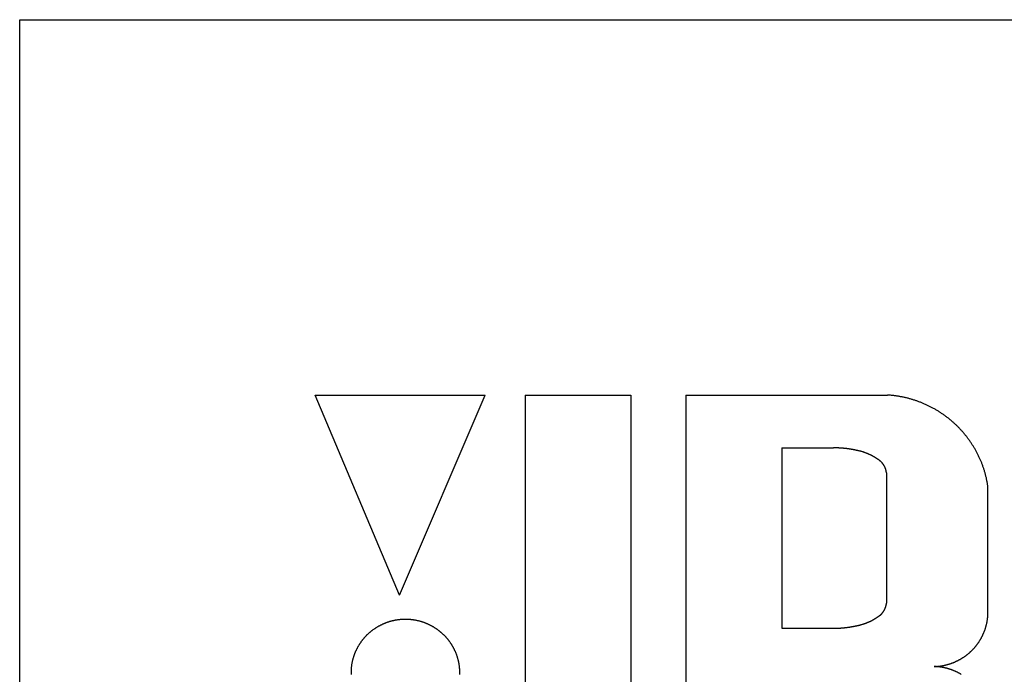
# Model space of a CAD drawing. Extents: x -12300 to 12300, y -2684 to 2667.
# Drawn here: x -2545 to -2521, y -563 to -548 of the extents above; entities that cross this region are included whole.
import ezdxf

# ---------------------------------------------------------------- set-up
doc = ezdxf.new("R2010")
doc.units = 0
doc.header["$LTSCALE"] = 101.6
doc.header["$MEASUREMENT"] = 0
doc.layers.add('DATA', color=7, linetype='CONTINUOUS')

msp = doc.modelspace()

# ---------------------------------------------------------------- linework, layer by layer
at = {"layer": 'DATA', "color": 7, "linetype": 'Continuous'}
for p, q in [((-2545, -579.5), (-2545, -547.5)), ((-2545, -547.5), (-2505, -547.5)), ((-2535.746, -561.522), (-2537.804, -556.648)), ((-2537.804, -556.648), (-2533.662, -556.648)), ((-2535.746, -561.522), (-2533.662, -556.648)), ((-2532.685, -556.648), (-2532.685, -568.241)), ((-2532.685, -556.648), (-2530.113, -556.648)), ((-2530.113, -556.648), (-2530.113, -568.241)), ((-2528.775, -556.648), (-2528.775, -570.337)), ((-2528.775, -556.648), (-2523.861, -556.648)), ((-2526.434, -557.936), (-2526.434, -562.331)), ((-2526.434, -557.936), (-2525.174, -557.936)), ((-2523.887, -558.542), (-2523.887, -561.724)), ((-2521.417, -562.076), (-2521.417, -558.87)), ((-2526.434, -562.331), (-2525.174, -562.331))]:
    msp.add_line(p, q, dxfattribs=at)
at = {"layer": 'DATA', "color": 7, "linetype": 'Continuous', "flags": 128}
for points in [[(-2521.417, -558.87), (-2521.42, -558.852), (-2521.423, -558.833), (-2521.426, -558.815), (-2521.429, -558.797), (-2521.432, -558.778), (-2521.436, -558.76), (-2521.439, -558.742), (-2521.443, -558.724), (-2521.447, -558.705), (-2521.45, -558.687), (-2521.454, -558.669), (-2521.459, -558.651), (-2521.463, -558.633), (-2521.467, -558.615), (-2521.472, -558.598), (-2521.477, -558.58), (-2521.481, -558.562), (-2521.486, -558.544), (-2521.491, -558.527), (-2521.497, -558.509), (-2521.502, -558.491), (-2521.507, -558.474), (-2521.513, -558.456), (-2521.518, -558.439), (-2521.524, -558.422), (-2521.53, -558.404), (-2521.536, -558.387), (-2521.542, -558.37), (-2521.549, -558.353), (-2521.555, -558.335), (-2521.562, -558.318), (-2521.568, -558.301), (-2521.575, -558.284), (-2521.582, -558.267), (-2521.589, -558.25), (-2521.596, -558.234), (-2521.604, -558.217), (-2521.611, -558.2), (-2521.618, -558.183), (-2521.626, -558.167), (-2521.634, -558.15), (-2521.642, -558.133), (-2521.65, -558.117), (-2521.658, -558.1), (-2521.666, -558.084), (-2521.675, -558.068), (-2521.683, -558.051), (-2521.692, -558.035), (-2521.701, -558.019), (-2521.71, -558.002), (-2521.719, -557.986), (-2521.728, -557.97), (-2521.737, -557.954), (-2521.747, -557.938), (-2521.756, -557.922), (-2521.766, -557.906), (-2521.776, -557.89), (-2521.786, -557.875), (-2521.796, -557.859), (-2521.806, -557.843), (-2521.816, -557.828), (-2521.826, -557.812), (-2521.837, -557.796), (-2521.848, -557.781), (-2521.848, -557.781), (-2521.858, -557.765), (-2521.869, -557.75), (-2521.88, -557.735), (-2521.891, -557.72), (-2521.902, -557.704), (-2521.914, -557.69), (-2521.925, -557.675), (-2521.936, -557.66), (-2521.948, -557.645), (-2521.96, -557.631), (-2521.971, -557.616), (-2521.983, -557.602), (-2521.995, -557.587), (-2522.007, -557.573), (-2522.019, -557.559), (-2522.031, -557.545), (-2522.043, -557.531), (-2522.056, -557.517), (-2522.068, -557.504), (-2522.081, -557.49), (-2522.093, -557.477), (-2522.106, -557.463), (-2522.119, -557.45), (-2522.131, -557.437), (-2522.144, -557.423), (-2522.157, -557.41), (-2522.171, -557.397), (-2522.184, -557.385), (-2522.197, -557.372), (-2522.211, -557.359), (-2522.224, -557.347), (-2522.238, -557.334), (-2522.251, -557.322), (-2522.265, -557.31), (-2522.279, -557.297), (-2522.293, -557.285), (-2522.307, -557.273), (-2522.321, -557.261), (-2522.335, -557.25), (-2522.35, -557.238), (-2522.364, -557.226), (-2522.379, -557.215), (-2522.393, -557.203), (-2522.408, -557.192), (-2522.423, -557.181), (-2522.438, -557.17), (-2522.453, -557.159), (-2522.468, -557.148), (-2522.483, -557.137), (-2522.498, -557.126), (-2522.513, -557.116), (-2522.529, -557.105), (-2522.544, -557.095), (-2522.56, -557.084), (-2522.576, -557.074), (-2522.591, -557.064), (-2522.607, -557.054), (-2522.623, -557.044), (-2522.639, -557.034), (-2522.656, -557.024), (-2522.672, -557.015), (-2522.688, -557.005), (-2522.705, -556.996), (-2522.721, -556.986), (-2522.721, -556.986), (-2522.738, -556.977), (-2522.754, -556.968), (-2522.771, -556.959), (-2522.788, -556.95), (-2522.804, -556.941), (-2522.821, -556.933), (-2522.838, -556.924), (-2522.855, -556.916), (-2522.872, -556.908), (-2522.889, -556.9), (-2522.906, -556.892), (-2522.923, -556.884), (-2522.94, -556.876), (-2522.957, -556.868), (-2522.974, -556.861), (-2522.991, -556.853), (-2523.008, -556.846), (-2523.025, -556.839), (-2523.043, -556.832), (-2523.06, -556.825), (-2523.077, -556.818), (-2523.095, -556.812), (-2523.112, -556.805), (-2523.13, -556.799), (-2523.147, -556.793), (-2523.165, -556.787), (-2523.182, -556.781), (-2523.2, -556.775), (-2523.218, -556.769), (-2523.235, -556.763), (-2523.253, -556.758), (-2523.271, -556.753), (-2523.289, -556.747), (-2523.307, -556.742), (-2523.325, -556.737), (-2523.342, -556.733), (-2523.36, -556.728), (-2523.378, -556.723), (-2523.397, -556.719), (-2523.415, -556.714), (-2523.433, -556.71), (-2523.451, -556.706), (-2523.469, -556.702), (-2523.487, -556.698), (-2523.506, -556.695), (-2523.524, -556.691), (-2523.542, -556.688), (-2523.561, -556.684), (-2523.579, -556.681), (-2523.598, -556.678), (-2523.616, -556.675), (-2523.635, -556.672), (-2523.653, -556.669), (-2523.672, -556.667), (-2523.691, -556.664), (-2523.709, -556.662), (-2523.728, -556.66), (-2523.747, -556.658), (-2523.766, -556.656), (-2523.785, -556.654), (-2523.804, -556.652), (-2523.823, -556.651), (-2523.842, -556.649), (-2523.861, -556.648), (-2523.861, -556.648)], [(-2524.616, -557.996), (-2524.625, -557.994), (-2524.633, -557.992), (-2524.642, -557.99), (-2524.65, -557.988), (-2524.659, -557.987), (-2524.668, -557.985), (-2524.676, -557.983), (-2524.685, -557.981), (-2524.694, -557.98), (-2524.702, -557.978), (-2524.711, -557.977), (-2524.719, -557.975), (-2524.728, -557.973), (-2524.737, -557.972), (-2524.745, -557.97), (-2524.754, -557.969), (-2524.763, -557.968), (-2524.771, -557.966), (-2524.78, -557.965), (-2524.789, -557.964), (-2524.797, -557.962), (-2524.806, -557.961), (-2524.815, -557.96), (-2524.823, -557.959), (-2524.832, -557.957), (-2524.841, -557.956), (-2524.849, -557.955), (-2524.858, -557.954), (-2524.867, -557.953), (-2524.876, -557.952), (-2524.884, -557.951), (-2524.893, -557.95), (-2524.902, -557.949), (-2524.91, -557.948), (-2524.919, -557.947), (-2524.928, -557.947), (-2524.937, -557.946), (-2524.945, -557.945), (-2524.954, -557.944), (-2524.963, -557.944), (-2524.972, -557.943), (-2524.98, -557.942), (-2524.989, -557.942), (-2524.998, -557.941), (-2525.007, -557.941), (-2525.015, -557.94), (-2525.024, -557.94), (-2525.033, -557.939), (-2525.042, -557.939), (-2525.05, -557.938), (-2525.059, -557.938), (-2525.068, -557.938), (-2525.077, -557.937), (-2525.086, -557.937), (-2525.094, -557.937), (-2525.103, -557.937), (-2525.112, -557.936), (-2525.121, -557.936), (-2525.13, -557.936), (-2525.138, -557.936), (-2525.147, -557.936), (-2525.156, -557.936), (-2525.165, -557.936), (-2525.174, -557.936), (-2525.174, -557.936)], [(-2524.058, -558.24), (-2524.066, -558.234), (-2524.074, -558.229), (-2524.082, -558.223), (-2524.09, -558.218), (-2524.098, -558.212), (-2524.106, -558.207), (-2524.114, -558.201), (-2524.122, -558.196), (-2524.13, -558.191), (-2524.138, -558.186), (-2524.146, -558.18), (-2524.154, -558.175), (-2524.162, -558.17), (-2524.171, -558.165), (-2524.179, -558.161), (-2524.187, -558.156), (-2524.195, -558.151), (-2524.204, -558.146), (-2524.212, -558.142), (-2524.22, -558.137), (-2524.229, -558.133), (-2524.237, -558.128), (-2524.246, -558.124), (-2524.254, -558.119), (-2524.263, -558.115), (-2524.271, -558.111), (-2524.28, -558.107), (-2524.288, -558.103), (-2524.297, -558.099), (-2524.306, -558.095), (-2524.314, -558.091), (-2524.323, -558.087), (-2524.332, -558.083), (-2524.34, -558.079), (-2524.349, -558.076), (-2524.358, -558.072), (-2524.367, -558.069), (-2524.376, -558.065), (-2524.385, -558.062), (-2524.394, -558.058), (-2524.402, -558.055), (-2524.411, -558.052), (-2524.42, -558.049), (-2524.429, -558.045), (-2524.439, -558.042), (-2524.448, -558.039), (-2524.457, -558.036), (-2524.466, -558.034), (-2524.475, -558.031), (-2524.484, -558.028), (-2524.493, -558.025), (-2524.503, -558.023), (-2524.512, -558.02), (-2524.521, -558.018), (-2524.531, -558.015), (-2524.54, -558.013), (-2524.549, -558.01), (-2524.559, -558.008), (-2524.568, -558.006), (-2524.578, -558.004), (-2524.587, -558.002), (-2524.597, -558), (-2524.606, -557.998), (-2524.616, -557.996), (-2524.616, -557.996)], [(-2523.887, -558.542), (-2523.888, -558.539), (-2523.888, -558.537), (-2523.888, -558.534), (-2523.889, -558.531), (-2523.889, -558.528), (-2523.889, -558.525), (-2523.89, -558.523), (-2523.89, -558.52), (-2523.891, -558.517), (-2523.891, -558.514), (-2523.892, -558.512), (-2523.892, -558.509), (-2523.893, -558.506), (-2523.893, -558.503), (-2523.894, -558.501), (-2523.894, -558.498), (-2523.895, -558.495), (-2523.895, -558.493), (-2523.896, -558.49), (-2523.897, -558.487), (-2523.897, -558.485), (-2523.898, -558.482), (-2523.899, -558.479), (-2523.899, -558.476), (-2523.9, -558.474), (-2523.901, -558.471), (-2523.901, -558.469), (-2523.902, -558.466), (-2523.903, -558.463), (-2523.904, -558.461), (-2523.905, -558.458), (-2523.905, -558.455), (-2523.906, -558.453), (-2523.907, -558.45), (-2523.908, -558.447), (-2523.909, -558.445), (-2523.91, -558.442), (-2523.911, -558.44), (-2523.912, -558.437), (-2523.913, -558.434), (-2523.914, -558.432), (-2523.915, -558.429), (-2523.916, -558.427), (-2523.917, -558.424), (-2523.918, -558.422), (-2523.919, -558.419), (-2523.92, -558.416), (-2523.921, -558.414), (-2523.922, -558.411), (-2523.923, -558.409), (-2523.925, -558.406), (-2523.926, -558.404), (-2523.927, -558.401), (-2523.928, -558.399), (-2523.929, -558.396), (-2523.931, -558.394), (-2523.932, -558.391), (-2523.933, -558.389), (-2523.934, -558.386), (-2523.936, -558.384), (-2523.937, -558.381), (-2523.938, -558.379), (-2523.94, -558.376), (-2523.941, -558.374), (-2523.941, -558.374), (-2523.943, -558.371), (-2523.944, -558.369), (-2523.945, -558.367), (-2523.947, -558.364), (-2523.948, -558.362), (-2523.95, -558.359), (-2523.951, -558.357), (-2523.953, -558.355), (-2523.954, -558.352), (-2523.956, -558.35), (-2523.957, -558.348), (-2523.959, -558.345), (-2523.96, -558.343), (-2523.962, -558.341), (-2523.964, -558.338), (-2523.965, -558.336), (-2523.967, -558.334), (-2523.968, -558.331), (-2523.97, -558.329), (-2523.972, -558.327), (-2523.973, -558.325), (-2523.975, -558.323), (-2523.977, -558.32), (-2523.978, -558.318), (-2523.98, -558.316), (-2523.982, -558.314), (-2523.984, -558.312), (-2523.985, -558.31), (-2523.987, -558.307), (-2523.989, -558.305), (-2523.991, -558.303), (-2523.993, -558.301), (-2523.995, -558.299), (-2523.996, -558.297), (-2523.998, -558.295), (-2524, -558.293), (-2524.002, -558.291), (-2524.004, -558.289), (-2524.006, -558.287), (-2524.008, -558.285), (-2524.01, -558.283), (-2524.012, -558.281), (-2524.014, -558.279), (-2524.016, -558.277), (-2524.018, -558.275), (-2524.02, -558.273), (-2524.022, -558.271), (-2524.024, -558.269), (-2524.026, -558.267), (-2524.028, -558.265), (-2524.03, -558.264), (-2524.032, -558.262), (-2524.034, -558.26), (-2524.036, -558.258), (-2524.038, -558.256), (-2524.041, -558.254), (-2524.043, -558.253), (-2524.045, -558.251), (-2524.047, -558.249), (-2524.049, -558.247), (-2524.052, -558.245), (-2524.054, -558.244), (-2524.056, -558.242), (-2524.058, -558.24), (-2524.058, -558.24)], [(-2524.058, -562.026), (-2524.056, -562.025), (-2524.054, -562.023), (-2524.052, -562.021), (-2524.049, -562.019), (-2524.047, -562.018), (-2524.045, -562.016), (-2524.043, -562.014), (-2524.041, -562.012), (-2524.038, -562.011), (-2524.036, -562.009), (-2524.034, -562.007), (-2524.032, -562.005), (-2524.03, -562.003), (-2524.028, -562.001), (-2524.026, -561.999), (-2524.024, -561.997), (-2524.022, -561.996), (-2524.02, -561.994), (-2524.018, -561.992), (-2524.016, -561.99), (-2524.014, -561.988), (-2524.012, -561.986), (-2524.01, -561.984), (-2524.008, -561.982), (-2524.006, -561.98), (-2524.004, -561.978), (-2524.002, -561.976), (-2524, -561.974), (-2523.998, -561.972), (-2523.996, -561.97), (-2523.995, -561.968), (-2523.993, -561.966), (-2523.991, -561.963), (-2523.989, -561.961), (-2523.987, -561.959), (-2523.985, -561.957), (-2523.984, -561.955), (-2523.982, -561.953), (-2523.98, -561.951), (-2523.978, -561.948), (-2523.977, -561.946), (-2523.975, -561.944), (-2523.973, -561.942), (-2523.972, -561.94), (-2523.97, -561.937), (-2523.968, -561.935), (-2523.967, -561.933), (-2523.965, -561.931), (-2523.964, -561.928), (-2523.962, -561.926), (-2523.96, -561.924), (-2523.959, -561.921), (-2523.957, -561.919), (-2523.956, -561.917), (-2523.954, -561.914), (-2523.953, -561.912), (-2523.951, -561.91), (-2523.95, -561.907), (-2523.948, -561.905), (-2523.947, -561.902), (-2523.945, -561.9), (-2523.944, -561.898), (-2523.943, -561.895), (-2523.941, -561.893), (-2523.941, -561.893), (-2523.94, -561.89), (-2523.938, -561.888), (-2523.937, -561.885), (-2523.936, -561.883), (-2523.934, -561.88), (-2523.933, -561.878), (-2523.932, -561.875), (-2523.931, -561.873), (-2523.929, -561.87), (-2523.928, -561.868), (-2523.927, -561.865), (-2523.926, -561.863), (-2523.925, -561.86), (-2523.923, -561.858), (-2523.922, -561.855), (-2523.921, -561.853), (-2523.92, -561.85), (-2523.919, -561.848), (-2523.918, -561.845), (-2523.917, -561.843), (-2523.916, -561.84), (-2523.915, -561.837), (-2523.914, -561.835), (-2523.913, -561.832), (-2523.912, -561.83), (-2523.911, -561.827), (-2523.91, -561.824), (-2523.909, -561.822), (-2523.908, -561.819), (-2523.907, -561.817), (-2523.906, -561.814), (-2523.905, -561.811), (-2523.905, -561.809), (-2523.904, -561.806), (-2523.903, -561.803), (-2523.902, -561.801), (-2523.901, -561.798), (-2523.901, -561.795), (-2523.9, -561.793), (-2523.899, -561.79), (-2523.899, -561.787), (-2523.898, -561.785), (-2523.897, -561.782), (-2523.897, -561.779), (-2523.896, -561.777), (-2523.895, -561.774), (-2523.895, -561.771), (-2523.894, -561.769), (-2523.894, -561.766), (-2523.893, -561.763), (-2523.893, -561.76), (-2523.892, -561.758), (-2523.892, -561.755), (-2523.891, -561.752), (-2523.891, -561.749), (-2523.89, -561.747), (-2523.89, -561.744), (-2523.889, -561.741), (-2523.889, -561.738), (-2523.889, -561.736), (-2523.888, -561.733), (-2523.888, -561.73), (-2523.888, -561.727), (-2523.887, -561.724), (-2523.887, -561.724)], [(-2534.28, -563.46), (-2534.28, -563.449), (-2534.28, -563.438), (-2534.28, -563.428), (-2534.28, -563.417), (-2534.28, -563.417), (-2534.28, -563.417), (-2534.28, -563.406), (-2534.28, -563.395), (-2534.28, -563.384), (-2534.28, -563.373), (-2534.281, -563.362), (-2534.281, -563.352), (-2534.282, -563.341), (-2534.283, -563.33), (-2534.283, -563.32), (-2534.284, -563.309), (-2534.285, -563.298), (-2534.286, -563.288), (-2534.287, -563.277), (-2534.288, -563.266), (-2534.289, -563.256), (-2534.291, -563.245), (-2534.292, -563.235), (-2534.294, -563.224), (-2534.295, -563.214), (-2534.297, -563.203), (-2534.299, -563.193), (-2534.301, -563.183), (-2534.303, -563.172), (-2534.305, -563.162), (-2534.307, -563.152), (-2534.309, -563.141), (-2534.311, -563.131), (-2534.314, -563.121), (-2534.316, -563.11), (-2534.319, -563.1), (-2534.321, -563.09), (-2534.324, -563.08), (-2534.327, -563.07), (-2534.33, -563.06), (-2534.333, -563.049), (-2534.336, -563.039), (-2534.339, -563.029), (-2534.342, -563.019), (-2534.346, -563.009), (-2534.349, -562.999), (-2534.353, -562.989), (-2534.356, -562.979), (-2534.36, -562.969), (-2534.364, -562.96), (-2534.367, -562.95), (-2534.371, -562.94), (-2534.375, -562.93), (-2534.38, -562.92), (-2534.384, -562.91), (-2534.388, -562.901), (-2534.392, -562.891), (-2534.397, -562.881), (-2534.401, -562.871), (-2534.406, -562.862), (-2534.411, -562.852), (-2534.416, -562.842), (-2534.421, -562.833), (-2534.426, -562.823), (-2534.431, -562.814), (-2534.436, -562.804), (-2534.441, -562.795), (-2534.446, -562.785), (-2534.452, -562.776), (-2534.457, -562.766), (-2534.463, -562.757), (-2534.468, -562.748), (-2534.474, -562.738), (-2534.48, -562.729), (-2534.486, -562.72), (-2534.492, -562.711), (-2534.498, -562.702), (-2534.504, -562.693), (-2534.51, -562.684), (-2534.516, -562.675), (-2534.522, -562.666), (-2534.528, -562.658), (-2534.535, -562.649), (-2534.541, -562.64), (-2534.548, -562.632), (-2534.554, -562.623), (-2534.561, -562.615), (-2534.567, -562.607), (-2534.574, -562.598), (-2534.581, -562.59), (-2534.588, -562.582), (-2534.595, -562.574), (-2534.602, -562.566), (-2534.609, -562.558), (-2534.616, -562.55), (-2534.623, -562.542), (-2534.63, -562.534), (-2534.637, -562.527), (-2534.645, -562.519), (-2534.652, -562.511), (-2534.66, -562.504), (-2534.667, -562.496), (-2534.675, -562.489), (-2534.682, -562.482), (-2534.69, -562.474), (-2534.698, -562.467), (-2534.706, -562.46), (-2534.714, -562.453), (-2534.722, -562.446), (-2534.73, -562.439), (-2534.738, -562.432), (-2534.746, -562.425), (-2534.754, -562.418), (-2534.763, -562.412), (-2534.771, -562.405), (-2534.779, -562.398), (-2534.788, -562.392), (-2534.797, -562.385), (-2534.805, -562.379), (-2534.814, -562.373), (-2534.823, -562.366), (-2534.831, -562.36), (-2534.84, -562.354), (-2534.849, -562.348), (-2534.858, -562.342), (-2534.867, -562.336), (-2534.876, -562.33), (-2534.886, -562.324), (-2534.895, -562.318), (-2534.904, -562.312), (-2534.914, -562.307), (-2534.923, -562.301), (-2534.933, -562.296), (-2534.942, -562.29), (-2534.952, -562.285), (-2534.961, -562.279), (-2534.971, -562.274), (-2534.981, -562.269), (-2534.99, -562.264), (-2535, -562.259), (-2535.01, -562.254), (-2535.02, -562.249), (-2535.03, -562.245), (-2535.039, -562.24), (-2535.049, -562.235), (-2535.059, -562.231), (-2535.069, -562.227), (-2535.079, -562.222), (-2535.089, -562.218), (-2535.099, -562.214), (-2535.109, -562.21), (-2535.119, -562.206), (-2535.129, -562.202), (-2535.139, -562.198), (-2535.149, -562.195), (-2535.159, -562.191), (-2535.169, -562.187), (-2535.179, -562.184), (-2535.19, -562.181), (-2535.2, -562.177), (-2535.21, -562.174), (-2535.22, -562.171), (-2535.23, -562.168), (-2535.241, -562.165), (-2535.251, -562.162), (-2535.261, -562.16), (-2535.272, -562.157), (-2535.282, -562.154), (-2535.293, -562.152), (-2535.303, -562.149), (-2535.313, -562.147), (-2535.324, -562.145), (-2535.334, -562.143), (-2535.345, -562.14), (-2535.355, -562.138), (-2535.366, -562.137), (-2535.377, -562.135), (-2535.387, -562.133), (-2535.398, -562.131), (-2535.409, -562.13), (-2535.419, -562.128), (-2535.43, -562.127), (-2535.441, -562.126), (-2535.451, -562.124), (-2535.462, -562.123), (-2535.473, -562.122), (-2535.484, -562.121), (-2535.495, -562.12), (-2535.506, -562.119), (-2535.516, -562.119), (-2535.527, -562.118), (-2535.538, -562.117), (-2535.549, -562.117), (-2535.56, -562.117), (-2535.571, -562.116), (-2535.582, -562.116), (-2535.593, -562.116), (-2535.604, -562.116), (-2535.616, -562.116), (-2535.627, -562.116), (-2535.638, -562.116), (-2535.649, -562.117), (-2535.66, -562.117), (-2535.671, -562.117), (-2535.682, -562.118), (-2535.692, -562.119), (-2535.703, -562.119), (-2535.714, -562.12), (-2535.725, -562.121), (-2535.736, -562.122), (-2535.747, -562.123), (-2535.758, -562.124), (-2535.768, -562.126), (-2535.779, -562.127), (-2535.79, -562.128), (-2535.8, -562.13), (-2535.811, -562.131), (-2535.822, -562.133), (-2535.832, -562.135), (-2535.843, -562.137), (-2535.853, -562.138), (-2535.864, -562.14), (-2535.875, -562.143), (-2535.885, -562.145), (-2535.896, -562.147), (-2535.906, -562.149), (-2535.916, -562.152), (-2535.927, -562.154), (-2535.937, -562.157), (-2535.948, -562.16), (-2535.958, -562.162), (-2535.968, -562.165), (-2535.979, -562.168), (-2535.989, -562.171), (-2535.999, -562.174), (-2536.009, -562.177), (-2536.019, -562.181), (-2536.03, -562.184), (-2536.04, -562.187), (-2536.05, -562.191), (-2536.06, -562.195), (-2536.07, -562.198), (-2536.08, -562.202), (-2536.09, -562.206), (-2536.1, -562.21), (-2536.11, -562.214), (-2536.12, -562.218), (-2536.13, -562.222), (-2536.14, -562.227), (-2536.15, -562.231), (-2536.16, -562.235), (-2536.17, -562.24), (-2536.179, -562.245), (-2536.189, -562.249), (-2536.199, -562.254), (-2536.209, -562.259), (-2536.219, -562.264), (-2536.228, -562.269), (-2536.238, -562.274), (-2536.248, -562.279), (-2536.257, -562.285), (-2536.267, -562.29), (-2536.276, -562.296), (-2536.286, -562.301), (-2536.295, -562.307), (-2536.305, -562.312), (-2536.314, -562.318), (-2536.323, -562.324), (-2536.333, -562.33), (-2536.342, -562.336), (-2536.351, -562.342), (-2536.36, -562.348), (-2536.369, -562.354), (-2536.378, -562.36), (-2536.386, -562.366), (-2536.395, -562.373), (-2536.404, -562.379), (-2536.412, -562.385), (-2536.421, -562.392), (-2536.43, -562.398), (-2536.438, -562.405), (-2536.446, -562.412), (-2536.455, -562.418), (-2536.463, -562.425), (-2536.471, -562.432), (-2536.479, -562.439), (-2536.487, -562.446), (-2536.495, -562.453), (-2536.503, -562.46), (-2536.511, -562.467), (-2536.519, -562.474), (-2536.527, -562.482), (-2536.534, -562.489), (-2536.542, -562.496), (-2536.549, -562.504), (-2536.557, -562.511), (-2536.564, -562.519), (-2536.572, -562.527), (-2536.579, -562.534), (-2536.586, -562.542), (-2536.593, -562.55), (-2536.6, -562.558), (-2536.607, -562.566), (-2536.614, -562.574), (-2536.621, -562.582), (-2536.628, -562.59), (-2536.635, -562.598), (-2536.642, -562.607), (-2536.648, -562.615), (-2536.655, -562.623), (-2536.661, -562.632), (-2536.668, -562.64), (-2536.674, -562.649), (-2536.681, -562.658), (-2536.687, -562.666), (-2536.693, -562.675), (-2536.699, -562.684), (-2536.705, -562.693), (-2536.711, -562.702), (-2536.717, -562.711), (-2536.723, -562.72), (-2536.729, -562.729), (-2536.735, -562.738), (-2536.741, -562.748), (-2536.746, -562.757), (-2536.752, -562.766), (-2536.757, -562.776), (-2536.763, -562.785), (-2536.768, -562.795), (-2536.773, -562.804), (-2536.778, -562.814), (-2536.783, -562.823), (-2536.788, -562.833), (-2536.793, -562.842), (-2536.798, -562.852), (-2536.803, -562.862), (-2536.808, -562.871), (-2536.812, -562.881), (-2536.817, -562.891), (-2536.821, -562.901), (-2536.825, -562.91), (-2536.829, -562.92), (-2536.834, -562.93), (-2536.838, -562.94), (-2536.841, -562.95), (-2536.845, -562.96), (-2536.849, -562.969), (-2536.853, -562.979), (-2536.856, -562.989), (-2536.86, -562.999), (-2536.863, -563.009), (-2536.867, -563.019), (-2536.87, -563.029), (-2536.873, -563.039), (-2536.876, -563.049), (-2536.879, -563.06), (-2536.882, -563.07), (-2536.885, -563.08), (-2536.888, -563.09), (-2536.89, -563.1), (-2536.893, -563.11), (-2536.895, -563.121), (-2536.898, -563.131), (-2536.9, -563.141), (-2536.902, -563.152), (-2536.904, -563.162), (-2536.906, -563.172), (-2536.908, -563.183), (-2536.91, -563.193), (-2536.912, -563.203), (-2536.914, -563.214), (-2536.915, -563.224), (-2536.917, -563.235), (-2536.918, -563.245), (-2536.919, -563.256), (-2536.921, -563.266), (-2536.922, -563.277), (-2536.923, -563.288), (-2536.924, -563.298), (-2536.925, -563.309), (-2536.926, -563.32), (-2536.926, -563.33), (-2536.927, -563.341), (-2536.928, -563.352), (-2536.928, -563.362), (-2536.929, -563.373), (-2536.929, -563.384), (-2536.929, -563.395), (-2536.929, -563.406), (-2536.929, -563.417), (-2536.929, -563.428), (-2536.929, -563.438), (-2536.929, -563.449), (-2536.929, -563.46)], [(-2524.616, -562.271), (-2524.606, -562.269), (-2524.597, -562.267), (-2524.587, -562.265), (-2524.578, -562.263), (-2524.568, -562.261), (-2524.559, -562.258), (-2524.549, -562.256), (-2524.54, -562.254), (-2524.531, -562.251), (-2524.521, -562.249), (-2524.512, -562.247), (-2524.503, -562.244), (-2524.493, -562.241), (-2524.484, -562.239), (-2524.475, -562.236), (-2524.466, -562.233), (-2524.457, -562.23), (-2524.448, -562.227), (-2524.439, -562.224), (-2524.429, -562.221), (-2524.42, -562.218), (-2524.411, -562.215), (-2524.402, -562.212), (-2524.394, -562.208), (-2524.385, -562.205), (-2524.376, -562.202), (-2524.367, -562.198), (-2524.358, -562.195), (-2524.349, -562.191), (-2524.34, -562.187), (-2524.332, -562.184), (-2524.323, -562.18), (-2524.314, -562.176), (-2524.306, -562.172), (-2524.297, -562.168), (-2524.288, -562.164), (-2524.28, -562.16), (-2524.271, -562.156), (-2524.263, -562.152), (-2524.254, -562.147), (-2524.246, -562.143), (-2524.237, -562.139), (-2524.229, -562.134), (-2524.22, -562.13), (-2524.212, -562.125), (-2524.204, -562.12), (-2524.195, -562.116), (-2524.187, -562.111), (-2524.179, -562.106), (-2524.171, -562.101), (-2524.162, -562.096), (-2524.154, -562.091), (-2524.146, -562.086), (-2524.138, -562.081), (-2524.13, -562.076), (-2524.122, -562.071), (-2524.114, -562.065), (-2524.106, -562.06), (-2524.098, -562.054), (-2524.09, -562.049), (-2524.082, -562.043), (-2524.074, -562.038), (-2524.066, -562.032), (-2524.058, -562.026), (-2524.058, -562.026)], [(-2522.728, -563.265), (-2522.718, -563.265), (-2522.707, -563.264), (-2522.697, -563.264), (-2522.686, -563.263), (-2522.676, -563.263), (-2522.665, -563.262), (-2522.655, -563.261), (-2522.644, -563.26), (-2522.634, -563.259), (-2522.624, -563.258), (-2522.613, -563.257), (-2522.603, -563.256), (-2522.593, -563.255), (-2522.582, -563.253), (-2522.572, -563.252), (-2522.562, -563.25), (-2522.552, -563.249), (-2522.541, -563.247), (-2522.531, -563.246), (-2522.521, -563.244), (-2522.511, -563.242), (-2522.501, -563.24), (-2522.491, -563.238), (-2522.481, -563.236), (-2522.471, -563.234), (-2522.46, -563.231), (-2522.45, -563.229), (-2522.44, -563.227), (-2522.43, -563.224), (-2522.421, -563.222), (-2522.411, -563.219), (-2522.401, -563.216), (-2522.391, -563.214), (-2522.381, -563.211), (-2522.371, -563.208), (-2522.361, -563.205), (-2522.352, -563.202), (-2522.342, -563.199), (-2522.332, -563.195), (-2522.322, -563.192), (-2522.313, -563.189), (-2522.303, -563.185), (-2522.293, -563.182), (-2522.284, -563.178), (-2522.274, -563.174), (-2522.264, -563.171), (-2522.255, -563.167), (-2522.245, -563.163), (-2522.236, -563.159), (-2522.226, -563.155), (-2522.217, -563.151), (-2522.207, -563.146), (-2522.198, -563.142), (-2522.188, -563.138), (-2522.179, -563.133), (-2522.17, -563.129), (-2522.16, -563.124), (-2522.151, -563.119), (-2522.142, -563.115), (-2522.132, -563.11), (-2522.123, -563.105), (-2522.114, -563.1), (-2522.105, -563.095), (-2522.095, -563.09), (-2522.095, -563.09), (-2522.086, -563.084), (-2522.077, -563.079), (-2522.068, -563.074), (-2522.059, -563.069), (-2522.05, -563.063), (-2522.041, -563.058), (-2522.032, -563.052), (-2522.024, -563.046), (-2522.015, -563.041), (-2522.006, -563.035), (-2521.998, -563.029), (-2521.989, -563.024), (-2521.981, -563.018), (-2521.972, -563.012), (-2521.964, -563.006), (-2521.955, -563), (-2521.947, -562.994), (-2521.939, -562.987), (-2521.931, -562.981), (-2521.923, -562.975), (-2521.915, -562.968), (-2521.907, -562.962), (-2521.899, -562.956), (-2521.891, -562.949), (-2521.883, -562.943), (-2521.875, -562.936), (-2521.867, -562.929), (-2521.86, -562.923), (-2521.852, -562.916), (-2521.845, -562.909), (-2521.837, -562.902), (-2521.83, -562.895), (-2521.822, -562.888), (-2521.815, -562.881), (-2521.808, -562.874), (-2521.8, -562.867), (-2521.793, -562.859), (-2521.786, -562.852), (-2521.779, -562.845), (-2521.772, -562.837), (-2521.765, -562.83), (-2521.758, -562.822), (-2521.752, -562.815), (-2521.745, -562.807), (-2521.738, -562.799), (-2521.731, -562.791), (-2521.725, -562.784), (-2521.718, -562.776), (-2521.712, -562.768), (-2521.705, -562.76), (-2521.699, -562.752), (-2521.693, -562.744), (-2521.686, -562.735), (-2521.68, -562.727), (-2521.674, -562.719), (-2521.668, -562.711), (-2521.662, -562.702), (-2521.656, -562.694), (-2521.65, -562.685), (-2521.644, -562.677), (-2521.638, -562.668), (-2521.632, -562.659), (-2521.627, -562.651), (-2521.621, -562.642), (-2521.621, -562.642), (-2521.616, -562.633), (-2521.61, -562.624), (-2521.605, -562.615), (-2521.599, -562.606), (-2521.594, -562.598), (-2521.589, -562.589), (-2521.584, -562.58), (-2521.579, -562.571), (-2521.574, -562.562), (-2521.569, -562.553), (-2521.564, -562.543), (-2521.559, -562.534), (-2521.554, -562.525), (-2521.55, -562.516), (-2521.545, -562.507), (-2521.541, -562.498), (-2521.537, -562.488), (-2521.532, -562.479), (-2521.528, -562.47), (-2521.524, -562.461), (-2521.52, -562.451), (-2521.516, -562.442), (-2521.512, -562.433), (-2521.508, -562.423), (-2521.504, -562.414), (-2521.501, -562.404), (-2521.497, -562.395), (-2521.494, -562.385), (-2521.49, -562.376), (-2521.487, -562.366), (-2521.484, -562.357), (-2521.48, -562.347), (-2521.477, -562.338), (-2521.474, -562.328), (-2521.471, -562.318), (-2521.468, -562.309), (-2521.465, -562.299), (-2521.463, -562.289), (-2521.46, -562.279), (-2521.457, -562.27), (-2521.455, -562.26), (-2521.452, -562.25), (-2521.45, -562.24), (-2521.448, -562.23), (-2521.446, -562.22), (-2521.443, -562.21), (-2521.441, -562.2), (-2521.439, -562.191), (-2521.437, -562.181), (-2521.436, -562.17), (-2521.434, -562.16), (-2521.432, -562.15), (-2521.431, -562.14), (-2521.429, -562.13), (-2521.428, -562.12), (-2521.426, -562.11), (-2521.425, -562.1), (-2521.424, -562.089), (-2521.423, -562.079), (-2521.421, -562.069), (-2521.421, -562.059), (-2521.42, -562.048), (-2521.419, -562.038), (-2521.418, -562.028), (-2521.418, -562.028)], [(-2525.174, -562.331), (-2525.165, -562.331), (-2525.156, -562.331), (-2525.147, -562.331), (-2525.138, -562.331), (-2525.13, -562.331), (-2525.121, -562.33), (-2525.112, -562.33), (-2525.103, -562.33), (-2525.094, -562.33), (-2525.086, -562.33), (-2525.077, -562.329), (-2525.068, -562.329), (-2525.059, -562.329), (-2525.05, -562.328), (-2525.042, -562.328), (-2525.033, -562.328), (-2525.024, -562.327), (-2525.015, -562.327), (-2525.007, -562.326), (-2524.998, -562.326), (-2524.989, -562.325), (-2524.98, -562.324), (-2524.972, -562.324), (-2524.963, -562.323), (-2524.954, -562.322), (-2524.945, -562.322), (-2524.937, -562.321), (-2524.928, -562.32), (-2524.919, -562.319), (-2524.91, -562.318), (-2524.902, -562.317), (-2524.893, -562.317), (-2524.884, -562.316), (-2524.876, -562.315), (-2524.867, -562.314), (-2524.858, -562.313), (-2524.849, -562.311), (-2524.841, -562.31), (-2524.832, -562.309), (-2524.823, -562.308), (-2524.815, -562.307), (-2524.806, -562.306), (-2524.797, -562.304), (-2524.789, -562.303), (-2524.78, -562.302), (-2524.771, -562.3), (-2524.763, -562.299), (-2524.754, -562.298), (-2524.745, -562.296), (-2524.737, -562.295), (-2524.728, -562.293), (-2524.719, -562.292), (-2524.711, -562.29), (-2524.702, -562.288), (-2524.694, -562.287), (-2524.685, -562.285), (-2524.676, -562.283), (-2524.668, -562.282), (-2524.659, -562.28), (-2524.65, -562.278), (-2524.642, -562.276), (-2524.633, -562.275), (-2524.625, -562.273), (-2524.616, -562.271), (-2524.616, -562.271)], [(-2522.068, -563.456), (-2522.077, -563.451), (-2522.086, -563.445), (-2522.095, -563.44), (-2522.095, -563.44), (-2522.104, -563.435), (-2522.114, -563.43), (-2522.123, -563.425), (-2522.132, -563.42), (-2522.141, -563.415), (-2522.151, -563.41), (-2522.16, -563.406), (-2522.169, -563.401), (-2522.179, -563.397), (-2522.188, -563.392), (-2522.198, -563.388), (-2522.207, -563.384), (-2522.216, -563.379), (-2522.226, -563.375), (-2522.235, -563.371), (-2522.245, -563.367), (-2522.255, -563.363), (-2522.264, -563.359), (-2522.274, -563.356), (-2522.283, -563.352), (-2522.293, -563.348), (-2522.303, -563.345), (-2522.312, -563.341), (-2522.322, -563.338), (-2522.332, -563.335), (-2522.342, -563.331), (-2522.351, -563.328), (-2522.361, -563.325), (-2522.371, -563.322), (-2522.381, -563.319), (-2522.391, -563.316), (-2522.401, -563.314), (-2522.411, -563.311), (-2522.42, -563.308), (-2522.43, -563.306), (-2522.44, -563.303), (-2522.45, -563.301), (-2522.46, -563.299), (-2522.47, -563.296), (-2522.48, -563.294), (-2522.491, -563.292), (-2522.501, -563.29), (-2522.511, -563.288), (-2522.521, -563.286), (-2522.531, -563.284), (-2522.541, -563.283), (-2522.552, -563.281), (-2522.562, -563.28), (-2522.572, -563.278), (-2522.582, -563.277), (-2522.593, -563.275), (-2522.603, -563.274), (-2522.613, -563.273), (-2522.624, -563.272), (-2522.634, -563.271), (-2522.644, -563.27), (-2522.655, -563.269), (-2522.665, -563.268), (-2522.676, -563.268), (-2522.686, -563.267), (-2522.697, -563.266), (-2522.707, -563.266), (-2522.718, -563.265), (-2522.728, -563.265), (-2522.728, -563.265)]]:
    msp.add_lwpolyline(points, dxfattribs=at)

doc.saveas('drawing.dxf')
